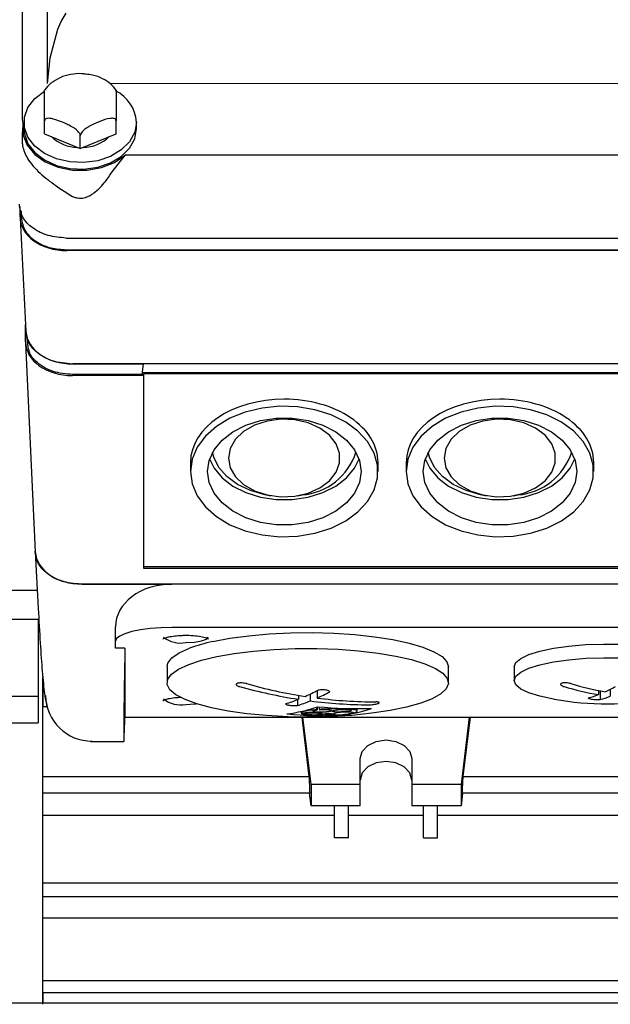
# Model space of a CAD drawing. Units: millimetres. Extents: x 20 to 410, y 10 to 287.
# Drawn here: x 306 to 307, y 111 to 114 of the extents above; entities that cross this region are included whole.
import ezdxf

# ---------------------------------------------------------------- set-up
doc = ezdxf.new("R2010")
doc.units = ezdxf.units.MM

msp = doc.modelspace()

# ---------------------------------------------------------------- linework, layer by layer
at = {"color": 7, "linetype": 'Continuous', "lineweight": 25}
for p, q in [((305.532918, 113.979156), (305.532918, 116.839733)), ((305.609154, 114.090942), (305.609154, 116.727947)), ((305.650863, 114.279251), (305.666297, 114.30471)), ((305.640613, 114.256059), (305.650863, 114.279251)), ((305.617258, 114.168743), (305.640613, 114.256059)), ((305.609154, 114.090942), (305.617258, 114.168743)), ((305.799005, 114.090998), (308.834101, 114.09188)), ((305.532918, 113.979156), (305.53362, 113.966313)), ((305.537726, 113.972793), (305.537726, 113.952906)), ((305.600406, 113.937655), (305.600406, 113.977429)), ((305.817902, 113.937655), (305.817902, 113.977429)), ((305.880583, 113.952906), (305.880583, 113.972793)), ((305.532671, 113.955645), (305.531999, 113.933347)), ((305.600406, 113.937655), (305.709154, 113.892575)), ((305.709154, 113.892575), (305.817902, 113.937655)), ((305.709154, 113.892575), (305.709154, 113.932348)), ((305.824125, 113.845177), (305.846166, 113.872989)), ((308.786428, 113.872989), (305.846166, 113.872989)), ((305.80328, 113.817571), (305.824125, 113.845177)), ((305.640689, 113.77558), (305.670767, 113.755395)), ((305.525435, 113.684552), (305.525435, 113.715871)), ((305.529154, 113.702646), (305.529154, 113.683194)), ((305.525535, 113.680719), (305.543494, 113.335655)), ((305.666375, 113.620381), (312.180473, 113.620381)), ((305.666375, 113.584711), (312.180473, 113.584711)), ((312.178709, 113.582041), (305.668205, 113.582041)), ((305.542412, 113.303995), (305.542412, 113.356441)), ((305.542632, 113.338954), (305.542632, 113.352218)), ((305.542489, 113.300633), (305.568486, 112.731252)), ((305.546534, 113.315161), (305.550789, 113.281087)), ((305.901949, 113.23643), (305.685422, 113.23643)), ((309.137726, 113.236977), (305.686165, 113.236977)), ((305.897612, 113.204769), (305.901949, 113.23643)), ((305.901956, 113.236977), (305.901949, 113.23643)), ((305.901949, 113.20147), (305.685202, 113.20147)), ((305.897612, 113.204769), (305.685422, 113.204769)), ((308.734279, 113.2099), (305.898315, 113.2099)), ((305.901949, 113.20147), (305.902011, 113.206599)), ((305.901949, 113.20147), (305.901949, 112.633438)), ((308.730583, 113.206599), (305.902011, 113.206599)), ((305.902011, 113.206599), (305.902011, 112.62011)), ((306.044868, 112.937024), (306.044868, 112.909436)), ((306.616297, 112.909436), (306.616297, 112.937024)), ((306.702011, 112.937024), (306.702011, 112.909436)), ((307.27344, 112.909436), (307.27344, 112.937024)), ((306.276564, 112.837926), (306.288841, 112.835762)), ((306.372325, 112.835762), (306.384602, 112.837926)), ((306.933707, 112.837926), (306.945984, 112.835762)), ((307.029467, 112.835762), (307.041745, 112.837926)), ((305.56844, 112.732298), (305.57193, 112.662786)), ((305.57193, 112.665013), (305.580909, 112.492497)), ((305.901949, 112.633438), (305.90195, 112.614877)), ((305.902011, 112.62011), (305.90195, 112.614877)), ((305.90195, 112.614877), (308.730644, 112.614877)), ((305.902011, 112.62011), (308.730583, 112.62011)), ((308.921456, 112.566342), (305.711138, 112.566342)), ((305.7146, 112.566335), (305.987726, 112.566335)), ((308.644868, 112.566335), (305.987726, 112.566335)), ((305.578065, 112.547131), (305.237726, 112.547131)), ((305.237726, 112.459285), (305.580583, 112.459285)), ((305.580583, 112.459285), (305.580583, 112.225027)), ((305.816297, 112.392272), (305.816297, 112.436145)), ((308.644868, 112.434062), (305.987726, 112.434062)), ((305.816297, 112.371276), (305.816297, 112.392272)), ((305.844868, 112.371276), (305.816297, 112.371276)), ((305.844868, 112.371276), (305.844868, 112.161718)), ((305.97344, 112.314514), (305.97344, 112.266069)), ((306.830583, 112.266069), (306.830583, 112.314514)), ((307.030583, 112.314514), (307.030583, 112.272928)), ((305.594868, 112.194152), (305.594868, 112.284084)), ((305.594868, 112.284004), (305.594868, 112.194152)), ((305.237726, 112.225027), (305.580583, 112.225027)), ((305.580583, 112.225027), (305.580583, 112.144377)), ((306.37352, 112.228052), (306.37352, 112.215897)), ((306.409646, 112.231725), (306.409646, 112.210812)), ((306.430503, 112.242105), (306.430503, 112.219619)), ((307.287806, 112.242489), (307.287806, 112.229958)), ((307.292814, 112.241542), (307.292814, 112.214961)), ((307.323931, 112.24631), (307.323931, 112.224873)), ((305.594868, 112.194152), (305.607488, 112.194152)), ((305.594868, 111.980722), (305.594868, 112.194152)), ((306.370671, 112.214764), (306.370671, 112.19679)), ((306.428638, 112.191779), (306.428638, 112.184218)), ((306.43105, 112.192569), (306.43105, 112.183415)), ((306.436469, 112.192852), (306.436469, 112.184891)), ((305.844369, 112.1439), (305.844918, 112.161287)), ((305.84488, 112.161287), (308.787714, 112.161287)), ((306.381659, 112.178816), (306.381659, 112.173774)), ((306.406673, 111.980722), (306.384672, 112.161287)), ((306.412011, 111.956801), (306.387095, 112.161287)), ((306.446615, 112.171581), (306.446615, 112.166874)), ((306.453766, 112.171941), (306.453766, 112.166513)), ((306.454999, 112.171994), (306.454999, 112.16696)), ((306.528124, 112.187787), (306.528124, 112.185775)), ((306.529452, 112.187757), (306.529452, 112.184368)), ((306.533859, 112.187667), (306.533859, 112.185235)), ((306.538518, 112.176774), (306.538518, 112.174746)), ((306.539368, 112.17476), (306.539368, 112.173843)), ((306.553087, 112.179637), (306.553087, 112.187434)), ((306.89407, 112.161287), (306.869154, 111.956801)), ((306.896494, 112.161287), (306.874492, 111.980722)), ((305.237726, 112.144377), (305.580583, 112.144377)), ((305.74045, 112.087448), (305.842084, 112.087448)), ((306.562011, 111.956801), (306.562011, 112.035577)), ((306.719154, 112.035577), (306.719154, 111.956801)), ((305.594868, 111.980722), (306.406673, 111.980722)), ((305.594868, 111.929954), (305.594868, 111.980722)), ((306.562011, 111.956801), (306.412011, 111.956801)), ((306.412011, 111.956801), (306.412011, 111.891175)), ((306.562011, 111.891175), (306.562011, 111.956801)), ((306.869154, 111.956801), (306.719154, 111.956801)), ((306.719154, 111.956801), (306.719154, 111.891175)), ((306.869154, 111.956801), (306.869154, 111.891175)), ((306.874492, 111.980722), (307.606673, 111.980722)), ((306.409225, 111.929954), (305.594868, 111.929954)), ((305.594868, 111.863213), (305.594868, 111.929954)), ((306.412011, 111.891175), (306.407286, 111.929954)), ((306.873879, 111.929954), (306.869154, 111.891175)), ((307.609225, 111.929954), (306.871941, 111.929954)), ((306.562011, 111.891175), (306.412011, 111.891175)), ((306.48344, 111.794117), (306.48344, 111.891175)), ((306.526297, 111.794117), (306.526297, 111.891175)), ((306.869154, 111.891175), (306.719154, 111.891175)), ((306.754868, 111.794117), (306.754868, 111.891175)), ((306.797726, 111.794117), (306.797726, 111.891175)), ((305.594868, 111.863213), (306.48344, 111.863213)), ((305.594868, 111.657347), (305.594868, 111.863213)), ((306.526297, 111.863213), (306.754868, 111.863213)), ((306.797726, 111.863213), (307.68344, 111.863213)), ((306.526297, 111.794117), (306.48344, 111.794117)), ((306.754868, 111.794117), (306.797726, 111.794117)), ((305.594868, 111.657347), (308.780583, 111.657347)), ((305.594868, 111.614057), (305.594868, 111.657347)), ((308.780583, 111.614057), (305.594868, 111.614057)), ((305.594868, 111.550808), (305.594868, 111.614057)), ((305.594868, 111.550808), (308.780583, 111.550808)), ((305.594868, 111.359142), (305.594868, 111.550808)), ((305.594868, 111.359142), (308.780583, 111.359142)), ((305.594868, 111.321738), (305.594868, 111.359142)), ((308.780583, 111.321738), (305.594868, 111.321738)), ((305.594868, 111.286999), (305.594868, 111.321738)), ((305.594868, 111.321738), (305.594868, 111.290562)), ((314.443562, 111.290562), (303.896297, 111.290562))]:
    msp.add_line(p, q, dxfattribs=at)
at = {"color": 7, "linetype": 'Continuous', "lineweight": 25, "flags": 128}
for points in [[(305.880583, 113.972793), (305.875197, 113.942182), (305.859378, 113.913495), (305.83412, 113.888534), (305.80101, 113.868867), (305.762128, 113.85573), (305.719918, 113.849948), (305.677032, 113.851885), (305.636163, 113.86142), (305.599881, 113.877952), (305.570465, 113.900444), (305.549764, 113.927481), (305.539077, 113.957366), (305.539077, 113.98822), (305.549764, 114.018105), (305.570465, 114.045142), (305.599881, 114.067634), (305.600118, 114.067774)], [(305.53362, 113.966313), (305.534626, 113.933895), (305.547056, 113.902722), (305.570094, 113.874833), (305.602234, 113.852054), (305.641372, 113.835876), (305.684946, 113.827357), (305.730104, 113.827055), (305.773891, 113.83499), (305.813442, 113.850643), (305.846166, 113.872989)], [(305.537726, 113.952906), (305.539077, 113.937479), (305.549764, 113.907595), (305.570465, 113.880557), (305.599881, 113.858066), (305.636163, 113.841533), (305.677032, 113.831999), (305.719918, 113.830062), (305.762128, 113.835843), (305.80101, 113.84898), (305.83412, 113.868647), (305.859378, 113.893608), (305.875197, 113.922296), (305.880583, 113.952906)], [(306.044868, 112.909436), (306.050032, 112.8718), (306.065335, 112.835525), (306.090225, 112.801921), (306.123802, 112.772202), (306.164852, 112.747444), (306.211893, 112.728541), (306.263223, 112.716175), (306.316988, 112.710795), (306.371244, 112.712594), (306.424031, 112.721507), (306.47344, 112.737213), (306.517686, 112.759143), (306.555169, 112.786505), (306.584536, 112.81831), (306.604724, 112.853409), (306.615003, 112.890532), (306.615003, 112.928339), (306.604724, 112.965463), (306.584536, 113.000561), (306.555169, 113.032366), (306.517686, 113.059728), (306.47344, 113.081659), (306.424031, 113.097364), (306.371244, 113.106277), (306.316988, 113.108076), (306.263223, 113.102696), (306.211893, 113.09033), (306.164852, 113.071427), (306.123802, 113.046669), (306.090225, 113.016951), (306.065335, 112.983347), (306.050032, 112.947071), (306.044868, 112.909436)], [(306.702011, 112.909436), (306.707174, 112.8718), (306.722478, 112.835525), (306.747367, 112.801921), (306.780944, 112.772202), (306.821995, 112.747444), (306.869036, 112.728541), (306.920366, 112.716175), (306.974131, 112.710795), (307.028387, 112.712594), (307.081174, 112.721507), (307.130583, 112.737213), (307.174829, 112.759143), (307.212312, 112.786505), (307.241679, 112.81831), (307.261866, 112.853409), (307.272146, 112.890532), (307.272146, 112.928339), (307.261866, 112.965463), (307.241679, 113.000561), (307.212312, 113.032366), (307.174829, 113.059728), (307.130583, 113.081659), (307.081174, 113.097364), (307.028387, 113.106277), (306.974131, 113.108076), (306.920366, 113.102696), (306.869036, 113.09033), (306.821995, 113.071427), (306.780944, 113.046669), (306.747367, 113.016951), (306.722478, 112.983347), (306.707174, 112.947071), (306.702011, 112.909436)], [(306.564868, 112.909436), (306.559749, 112.875531), (306.544613, 112.843109), (306.520124, 112.813585), (306.48735, 112.788251), (306.447726, 112.768213), (306.402981, 112.754347), (306.355072, 112.747259), (306.306093, 112.747259), (306.258184, 112.754347), (306.21344, 112.768213), (306.173815, 112.788251), (306.141042, 112.813585), (306.116552, 112.843109), (306.101417, 112.875531), (306.096297, 112.909436), (306.101417, 112.94334), (306.116552, 112.975762), (306.141042, 113.005286), (306.173815, 113.03062), (306.21344, 113.050658), (306.258184, 113.064524), (306.306093, 113.071612), (306.355072, 113.071612), (306.402981, 113.064524), (306.447726, 113.050658), (306.48735, 113.03062), (306.520124, 113.005286), (306.544613, 112.975762), (306.559749, 112.94334), (306.564868, 112.909436)], [(306.160583, 112.950465), (306.165924, 112.921039), (306.181611, 112.893461), (306.206658, 112.869466), (306.239492, 112.850559), (306.27805, 112.837931), (306.319908, 112.832373), (306.362438, 112.834235), (306.402965, 112.843401), (306.438945, 112.859294), (306.468116, 112.880915), (306.488645, 112.906906), (306.499242, 112.935635), (306.499242, 112.965295), (306.488645, 112.994023), (306.468116, 113.020015), (306.438945, 113.041636), (306.402965, 113.057529), (306.362438, 113.066694), (306.319908, 113.068557), (306.27805, 113.062999), (306.239492, 113.05037), (306.206658, 113.031464), (306.181611, 113.007468), (306.165924, 112.979891), (306.160583, 112.950465)], [(307.222011, 112.909436), (307.216892, 112.875531), (307.201756, 112.843109), (307.177267, 112.813585), (307.144493, 112.788251), (307.104868, 112.768213), (307.060124, 112.754347), (307.012215, 112.747259), (306.963236, 112.747259), (306.915327, 112.754347), (306.870583, 112.768213), (306.830958, 112.788251), (306.798184, 112.813585), (306.773695, 112.843109), (306.75856, 112.875531), (306.75344, 112.909436), (306.75856, 112.94334), (306.773695, 112.975762), (306.798184, 113.005286), (306.830958, 113.03062), (306.870583, 113.050658), (306.915327, 113.064524), (306.963236, 113.071612), (307.012215, 113.071612), (307.060124, 113.064524), (307.104868, 113.050658), (307.144493, 113.03062), (307.177267, 113.005286), (307.201756, 112.975762), (307.216892, 112.94334), (307.222011, 112.909436)], [(306.817726, 112.950465), (306.823066, 112.921039), (306.838753, 112.893461), (306.863801, 112.869466), (306.896635, 112.850559), (306.935193, 112.837931), (306.977051, 112.832373), (307.01958, 112.834235), (307.060108, 112.843401), (307.096088, 112.859294), (307.125258, 112.880915), (307.145788, 112.906906), (307.156385, 112.935635), (307.156385, 112.965295), (307.145788, 112.994023), (307.125258, 113.020015), (307.096088, 113.041636), (307.060108, 113.057529), (307.01958, 113.066694), (306.977051, 113.068557), (306.935193, 113.062999), (306.896635, 113.05037), (306.863801, 113.031464), (306.838753, 113.007468), (306.823066, 112.979891), (306.817726, 112.950465)], [(306.102908, 112.9479), (306.116552, 112.920039), (306.141042, 112.890515), (306.173815, 112.865181), (306.21344, 112.845143), (306.258184, 112.831277), (306.306093, 112.824189), (306.355072, 112.824189), (306.402981, 112.831277), (306.447726, 112.845143), (306.48735, 112.865181), (306.520124, 112.890515), (306.544613, 112.920039), (306.558257, 112.9479)], [(306.276564, 112.837926), (306.271726, 112.83882), (306.227533, 112.851076), (306.188158, 112.869658), (306.155442, 112.893697), (306.130916, 112.922069), (306.115726, 112.953448), (306.112113, 112.968335)], [(306.760051, 112.9479), (306.773695, 112.920039), (306.798184, 112.890515), (306.830958, 112.865181), (306.870583, 112.845143), (306.915327, 112.831277), (306.963236, 112.824189), (307.012215, 112.824189), (307.060124, 112.831277), (307.104868, 112.845143), (307.144493, 112.865181), (307.177267, 112.890515), (307.201756, 112.920039), (307.2154, 112.9479)], [(306.933707, 112.837926), (306.928869, 112.83882), (306.884676, 112.851076), (306.845301, 112.869658), (306.812585, 112.893697), (306.788059, 112.922069), (306.772869, 112.953448), (306.769256, 112.968335)], [(305.987726, 112.434062), (305.954281, 112.433259), (305.922123, 112.43088), (305.892485, 112.427019), (305.866507, 112.421822), (305.845188, 112.415489), (305.829346, 112.408264), (305.819591, 112.400424), (305.816297, 112.392272)], [(306.030583, 112.388442), (306.05655, 112.389701), (306.078565, 112.393287), (306.093275, 112.398653), (306.09844, 112.404983), (306.09844, 112.40502)], [(306.112704, 112.391592), (306.164831, 112.401531), (306.222614, 112.409395), (306.284674, 112.414997), (306.349532, 112.418202), (306.415641, 112.418936), (306.481426, 112.417179), (306.545316, 112.412975), (306.60579, 112.406423), (306.661405, 112.397679), (306.710835, 112.386953), (306.752902, 112.374499), (306.786601, 112.360615), (306.811131, 112.345632), (306.825906, 112.329906), (306.830583, 112.314514)], [(305.97344, 112.314514), (305.97608, 112.326092), (305.988469, 112.341939), (306.010719, 112.357132), (306.0423, 112.371309)], [(307.030583, 112.314514), (307.035746, 112.327695), (307.051049, 112.3404), (307.075939, 112.352169), (307.109516, 112.362578), (307.150566, 112.371249), (307.197607, 112.37787), (307.248937, 112.3822), (307.302702, 112.384085), (307.356958, 112.383455), (307.409745, 112.380333), (307.459154, 112.374832)], [(306.616297, 112.356547), (306.670442, 112.347512), (306.718295, 112.336569), (306.758735, 112.323973), (306.790814, 112.31002), (306.813779, 112.295037), (306.827093, 112.279375), (306.830443, 112.263401), (306.823751, 112.247489), (306.807174, 112.232013), (306.7811, 112.217335), (306.746141, 112.2038), (306.703116, 112.191724), (306.653033, 112.18139), (306.597066, 112.173042), (306.536527, 112.166874), (306.472836, 112.163031), (306.407484, 112.161603), (306.342004, 112.162623), (306.277931, 112.166068), (306.216766, 112.171858), (306.159943, 112.179855), (306.108794, 112.189873), (306.064517, 112.201678), (306.028151, 112.214991), (306.000548, 112.229502), (305.982355, 112.24487), (305.973999, 112.260734), (305.975675, 112.276724), (305.987343, 112.292464), (306.008731, 112.307585), (306.039338, 112.321733), (306.078445, 112.334577), (306.125136, 112.345815), (306.178317, 112.355183), (306.236741, 112.362463), (306.299039, 112.367483), (306.36375, 112.370126), (306.429358, 112.370331), (306.494326, 112.368091), (306.557129, 112.36346), (306.616297, 112.356547)], [(307.152537, 112.215854), (307.150566, 112.216193), (307.109516, 112.224865), (307.075939, 112.235273), (307.051049, 112.247042), (307.035746, 112.259747), (307.030583, 112.272928), (307.035746, 112.28611), (307.051049, 112.298815), (307.075939, 112.310584), (307.109516, 112.320992), (307.150566, 112.329664), (307.197607, 112.336284), (307.248937, 112.340615), (307.302702, 112.342499), (307.356958, 112.341869), (307.409745, 112.338748), (307.459154, 112.333247)], [(306.030583, 112.200387), (306.05655, 112.201646), (306.062455, 112.202325)], [(306.48372, 112.172618), (306.484041, 112.173277), (306.487168, 112.174271), (306.493226, 112.175367), (306.501378, 112.176342), (306.510653, 112.177081), (306.520042, 112.177508), (306.528567, 112.177577), (306.535298, 112.177277), (306.53943, 112.176631), (306.540414, 112.175709), (306.538518, 112.174746), (306.538518, 112.174746)], [(306.562011, 112.035577), (306.567992, 112.057167), (306.585024, 112.075469), (306.610515, 112.087698), (306.640583, 112.091993), (306.670651, 112.087698), (306.696141, 112.075469), (306.713173, 112.057167), (306.719154, 112.035577)], [(306.719154, 111.969952), (306.713173, 111.991541), (306.696141, 112.009843), (306.670651, 112.022073), (306.640583, 112.026367), (306.610515, 112.022073), (306.585024, 112.009843), (306.567992, 111.991541), (306.562011, 111.969952)]]:
    msp.add_lwpolyline(points, dxfattribs=at)
at = {"color": 7, "linetype": 'Continuous', "lineweight": 25}
for centre, radius, start, end in [((305.76426, 113.964495), 0.116619, 4.080123, 63.3682), ((305.702541, 114.013378), 0.117287, 225.89992, 269.06773), ((305.715767, 114.013378), 0.117287, 270.93227, 314.10008), ((306.369381, 113.026014), 0.188702, 274.626434, 342.202073), ((307.026524, 113.026014), 0.188702, 274.626434, 342.202078), ((306.014687, 112.471055), 0.084128, 231.856611, 280.891352), ((306.223966, 111.873064), 0.530331, 102.110557, 110.032519), ((306.60617, 113.727951), 1.529848, 254.384928, 261.252847), ((306.627028, 113.736757), 1.529848, 254.384928, 261.252847), ((307.419687, 113.027113), 0.807991, 252.958467, 260.606103), ((307.440544, 113.03592), 0.807991, 252.958467, 260.606103), ((307.156513, 112.565828), 0.360723, 294.947821, 300.534504), ((305.745036, 112.230322), 0.142193, 181.341539, 270.248454), ((306.12747, 112.825048), 0.657003, 293.969392, 297.747146), ((306.163596, 112.819964), 0.657003, 293.969392, 297.747146), ((307.18462, 112.500099), 0.289178, 284.431244, 290.905335), ((307.220745, 112.495015), 0.289178, 284.431244, 290.905335), ((306.014687, 112.283), 0.084128, 231.856611, 280.891352), ((306.159598, 112.749303), 0.574704, 287.722811, 291.853167), ((306.269078, 112.679076), 0.512766, 277.789667, 288.627467), ((306.195724, 112.744218), 0.574704, 287.722811, 291.853167), ((306.593211, 113.637251), 1.438202, 262.667007, 269.823816), ((306.614069, 113.646058), 1.438202, 262.667007, 269.823816), ((306.560516, 113.606948), 1.419528, 264.840589, 271.439226), ((307.316297, 113.176279), 0.974286, 260.323697, 270), ((307.316297, 113.176279), 0.974286, 270, 279.676303), ((306.464241, 113.570493), 1.405082, 264.868832, 271.535157), ((306.379474, 114.052051), 1.878834, 270.070536, 270.250394), ((306.3804, 114.049915), 1.87765, 270.069656, 270.249627), ((306.54568, 112.531893), 0.366847, 251.394601, 251.791645), ((306.553531, 112.532605), 0.366891, 251.39353, 251.790529), ((306.413378, 112.256487), 0.095579, 289.563467, 290.34982), ((306.421797, 112.256533), 0.095528, 289.551653, 290.338364), ((306.434587, 112.668414), 0.506985, 277.627908, 288.585086), ((306.310943, 113.27729), 1.112911, 281.02201, 281.253255), ((306.316816, 113.276127), 1.112273, 281.021238, 281.252615), ((306.514928, 113.564821), 1.390275, 270.97223, 271.183924)]:
    msp.add_arc(centre, radius, start, end, dxfattribs=at)
for centre, major_axis, ratio, start_param, end_param in [((305.66838, 113.684677), (0.142944, 0.000258), 0.71801021, 3.14029654, 4.7098749), ((305.686339, 113.339613), (0.142944, 0.000258), 0.71801021, 3.17764722, 4.7098749), ((305.685337, 113.304092), (0.142925, 0.0002), 0.71801087, 3.140586, 4.71043636), ((306.330583, 112.937024), (0.285714, 0), 0.67393682, 1.57079633, 3.14159265), ((306.330583, 112.937024), (0.285714, 0), 0.67393682, 0, 1.57079633), ((306.987726, 112.937024), (0.285714, 0), 0.67393682, 1.57079633, 3.14159265), ((306.987726, 112.937024), (0.285714, 0), 0.67393682, 0, 1.57079633), ((305.714774, 112.668971), (0.142944, 0.000258), 0.71801021, 3.17764722, 4.7098749), ((305.987726, 112.436145), (0.171429, 0), 0.75944326, 1.57079633, 3.14159265), ((305.873066, 113.285514), (0.030522, 1.201799), 0.00637934, 2.43538667, 3.05600872), ((305.845242, 112.175572), (0.000363, 0.014286), 0.00637934, 2.89549883, 3.14175467), ((305.846801, 112.273163), (0.004717, 0.185714), 0.00637934, 3.05600872, 3.94269638), ((306.26743, 112.347903), (-0.122498, 1.942843), 0.06065457, 4.49174906, 4.5184308), ((307.013735, 112.347903), (0.122498, 1.942843), 0.06065457, 1.76475451, 1.79143624)]:
    msp.add_ellipse(centre, major_axis=major_axis, ratio=ratio, start_param=start_param, end_param=end_param, dxfattribs=at)
for points, knots in [([(305.725769, 114.119052), (305.721601, 114.119706), (305.706285, 114.122111), (305.679367, 114.118363), (305.656457, 114.113615), (305.647059, 114.108011), (305.646813, 114.107865)], [0, 0, 0, 0, 0.15520537, 0.57028935, 0.98878634, 1, 1, 1, 1]), ([(305.817675, 114.071496), (305.812743, 114.077636), (305.801826, 114.091225), (305.777123, 114.106368), (305.750825, 114.116692), (305.732766, 114.118393), (305.725769, 114.119052)], [0, 0, 0, 0, 0.23517652, 0.52049164, 0.81421206, 1, 1, 1, 1]), ([(305.646813, 114.107865), (305.63723, 114.103023), (305.618759, 114.093693), (305.606519, 114.078767), (305.60063, 114.071586)], [0, 0, 0, 0, 0.51884982, 1, 1, 1, 1]), ([(305.600406, 113.977429), (305.600406, 113.978732), (305.600406, 113.981332), (305.600406, 113.987245), (305.600406, 113.996138), (305.600406, 114.014584), (305.600406, 114.037337), (305.600406, 114.057643), (305.600406, 114.068143), (305.600406, 114.071728), (305.600406, 114.071787), (305.600406, 114.071804)], [0, 0, 0, 0, 0.03767473, 0.0751895, 0.13486236, 0.2343729, 0.50787379, 0.79215293, 0.87932072, 0.96694202, 1, 1, 1, 1]), ([(305.817902, 114.071703), (305.817902, 114.071715), (305.817902, 114.07176), (305.817902, 114.064087), (305.817902, 114.044886), (305.817902, 114.023339), (305.817902, 114.005494), (305.817902, 113.99576), (305.817902, 113.987199), (305.817902, 113.981241), (305.817902, 113.978455), (305.817902, 113.977429)], [0, 0, 0, 0, 0.03404061, 0.13359387, 0.40721216, 0.69161333, 0.77881854, 0.86647745, 0.91784507, 0.9697105, 1, 1, 1, 1]), ([(305.709154, 113.932348), (305.708999, 113.933587), (305.708691, 113.936059), (305.706043, 113.940874), (305.700416, 113.947435), (305.684887, 113.959441), (305.659212, 113.971588), (305.634155, 113.98138), (305.616941, 113.984928), (305.608956, 113.985127), (305.603474, 113.983383), (305.600783, 113.980772), (305.600507, 113.978329), (305.600406, 113.977429)], [0, 0, 0, 0, 0.03423708, 0.06832879, 0.12255677, 0.21298742, 0.46153256, 0.71987249, 0.79908661, 0.87871286, 0.92537338, 0.9724861, 1, 1, 1, 1]), ([(305.817902, 113.977429), (305.817748, 113.978539), (305.817439, 113.980756), (305.814791, 113.983376), (305.809164, 113.985272), (305.793635, 113.984402), (305.76796, 113.975262), (305.742903, 113.96428), (305.725689, 113.953557), (305.717704, 113.947135), (305.712222, 113.940846), (305.709531, 113.936004), (305.709256, 113.933333), (305.709154, 113.932348)], [0, 0, 0, 0, 0.03423708, 0.06832879, 0.12255677, 0.21298742, 0.46153256, 0.71987249, 0.79908661, 0.87871286, 0.92537338, 0.9724861, 1, 1, 1, 1]), ([(305.532014, 113.933346), (305.531965, 113.931794), (305.531836, 113.927728), (305.531795, 113.920861), (305.532038, 113.913084), (305.532797, 113.904728), (305.536294, 113.885763), (305.547169, 113.861897), (305.569029, 113.83436), (305.598118, 113.806049), (305.623912, 113.787588), (305.640689, 113.77558)], [0, 0, 0, 0, 0.02127563, 0.05574606, 0.09149638, 0.13010444, 0.18294777, 0.42138795, 0.57738724, 0.72513879, 1, 1, 1, 1]), ([(305.670767, 113.755395), (305.677277, 113.751352), (305.6866, 113.745563), (305.700645, 113.741965), (305.713819, 113.740967), (305.727227, 113.744115), (305.739887, 113.750242), (305.75363, 113.759299), (305.769302, 113.773404), (305.786999, 113.793904), (305.797498, 113.809166), (305.80328, 113.817571)], [0, 0, 0, 0, 0.13682809, 0.19595471, 0.25124092, 0.36402894, 0.42909876, 0.50165257, 0.66091987, 0.81328704, 1, 1, 1, 1]), ([(305.666375, 113.620381), (305.647629, 113.62197), (305.610244, 113.625137), (305.56293, 113.64867), (305.530099, 113.682632), (305.525664, 113.709496), (305.52344, 113.722967)], [0, 0, 0, 0, 0.25061423, 0.49978726, 0.74917715, 1, 1, 1, 1]), ([(305.529154, 113.683194), (305.531751, 113.668715), (305.53694, 113.63979), (305.573746, 113.607444), (305.618943, 113.588145), (305.650563, 113.585856), (305.666375, 113.584711)], [0, 0, 0, 0, 0.28007712, 0.5595521, 0.77975489, 1, 1, 1, 1]), ([(305.685422, 113.23643), (305.664467, 113.238363), (305.622562, 113.242228), (305.575633, 113.269685), (305.547615, 113.303478), (305.544293, 113.327128), (305.542632, 113.338954)], [0, 0, 0, 0, 0.279646594, 0.559216431, 0.779578531, 1, 1, 1, 1]), ([(305.685422, 113.204769), (305.665049, 113.20663), (305.624309, 113.210351), (305.579655, 113.237146), (305.556115, 113.262667), (305.553255, 113.277655), (305.552559, 113.2813)], [0, 0, 0, 0, 0.32882711, 0.65757155, 0.91671077, 1, 1, 1, 1]), ([(305.711138, 112.566342), (305.690695, 112.568228), (305.649816, 112.571998), (305.604035, 112.598783), (305.576701, 112.63175), (305.57346, 112.654822), (305.57184, 112.66636)], [0, 0, 0, 0, 0.27963867, 0.55920571, 0.77957693, 1, 1, 1, 1]), ([(305.580909, 112.492496), (305.582908, 112.456077), (305.586904, 112.383281), (305.59297, 112.298384), (305.599955, 112.227205), (305.606258, 112.200749), (305.609435, 112.187414)], [0, 0, 0, 0, 0.24816387, 0.49604785, 0.745992, 1, 1, 1, 1]), ([(305.960961, 112.399671), (305.961247, 112.39991), (305.96189, 112.40045), (305.968809, 112.403575), (305.982013, 112.406876), (306.000208, 112.409646), (306.014239, 112.410131), (306.020168, 112.410336)], [0, 0, 0, 0, 0.13608678, 0.30632572, 0.53441349, 0.80325818, 1, 1, 1, 1]), ([(306.020168, 112.410336), (306.022685, 112.410481), (306.03365, 112.411114), (306.054007, 112.41015), (306.077263, 112.40736), (306.092741, 112.403641), (306.099888, 112.39998), (306.099873, 112.399974), (306.099868, 112.399972)], [0, 0, 0, 0, 0.06929112, 0.30185857, 0.5337186, 0.76002563, 0.92055999, 1, 1, 1, 1]), ([(306.215233, 112.263373), (306.213074, 112.263894), (306.208756, 112.264935), (306.201504, 112.265683), (306.194722, 112.2657), (306.189755, 112.265032), (306.186108, 112.263894), (306.183927, 112.262342), (306.183781, 112.260202), (306.18599, 112.257931), (306.189792, 112.255976), (306.193054, 112.254973), (306.194376, 112.254567)], [0, 0, 0, 0, 0.10836461, 0.21674206, 0.32474317, 0.43196517, 0.49998317, 0.60632446, 0.71265324, 0.81934233, 0.92679652, 1, 1, 1, 1]), ([(307.20375, 112.263405), (307.201585, 112.263982), (307.197255, 112.265136), (307.189983, 112.26603), (307.183189, 112.266153), (307.17756, 112.265453), (307.173745, 112.264035), (307.172119, 112.262066), (307.172835, 112.259759), (307.175834, 112.257366), (307.179649, 112.255636), (307.182262, 112.254801), (307.182893, 112.254599)], [0, 0, 0, 0, 0.10882614, 0.2176706, 0.32597463, 0.43316408, 0.53932773, 0.64500678, 0.75094092, 0.85775139, 0.96568534, 1, 1, 1, 1]), ([(305.960961, 112.211616), (305.961247, 112.211856), (305.961891, 112.212395), (305.968807, 112.215522), (305.982023, 112.218813), (305.999368, 112.221499), (306.012457, 112.221968), (306.017457, 112.222148)], [0, 0, 0, 0, 0.14037419, 0.3159765, 0.55125016, 0.8285648, 1, 1, 1, 1]), ([(306.469477, 112.238509), (306.469027, 112.239286), (306.468126, 112.240842), (306.463479, 112.242719), (306.457047, 112.244052), (306.449239, 112.244687), (306.440835, 112.24458), (306.435779, 112.243913), (306.433352, 112.243593)], [0, 0, 0, 0, 0.171206584, 0.342418344, 0.499999761, 0.671014278, 0.842026001, 1, 1, 1, 1]), ([(306.334545, 112.201874), (306.334996, 112.201291), (306.335896, 112.200125), (306.340544, 112.19858), (306.346976, 112.197364), (306.354784, 112.196603), (306.363187, 112.196358), (306.368243, 112.19665), (306.370671, 112.19679)], [0, 0, 0, 0, 0.17120658, 0.34241834, 0.49999976, 0.67101428, 0.842026, 1, 1, 1, 1]), ([(306.588789, 112.199056), (306.590948, 112.1991), (306.595267, 112.199188), (306.602519, 112.199942), (306.609301, 112.201061), (306.614268, 112.202293), (306.617914, 112.20359), (306.620095, 112.204893), (306.620241, 112.206213), (306.618033, 112.20722), (306.61423, 112.207771), (306.610968, 112.207836), (306.609646, 112.207863)], [0, 0, 0, 0, 0.10836461, 0.21674206, 0.32474317, 0.43196517, 0.49998317, 0.60632446, 0.71265324, 0.81934233, 0.92679652, 1, 1, 1, 1]), ([(307.256688, 112.220046), (307.257138, 112.219517), (307.258039, 112.21846), (307.262806, 112.21697), (307.2695, 112.215765), (307.277584, 112.214985), (307.285761, 112.214691), (307.290593, 112.214876), (307.292814, 112.214961)], [0, 0, 0, 0, 0.17122897, 0.34247053, 0.5134142, 0.68410301, 0.85480618, 1, 1, 1, 1]), ([(306.428638, 112.184218), (306.420475, 112.183338), (306.406401, 112.181822), (306.39085, 112.178808), (306.382142, 112.175928), (306.381891, 112.174013), (306.381787, 112.173219)], [0, 0, 0, 0, 0.289306378, 0.498791402, 0.792281991, 1, 1, 1, 1]), ([(306.382683, 112.172266), (306.385113, 112.171259), (306.389249, 112.169544), (306.404777, 112.167631), (306.423163, 112.166529), (306.438845, 112.166457), (306.445382, 112.166426)], [0, 0, 0, 0, 0.29440478, 0.50097011, 0.79198672, 1, 1, 1, 1]), ([(306.387685, 112.173235), (306.388152, 112.173601), (306.389085, 112.174331), (306.394459, 112.175314), (306.402077, 112.176065), (306.411323, 112.176499), (306.421048, 112.176573), (306.43021, 112.176283), (306.437822, 112.175662), (306.442835, 112.174813), (306.445163, 112.173813), (306.444553, 112.172749), (306.440667, 112.171702), (306.433988, 112.170838), (306.425314, 112.170259), (306.415673, 112.170024), (306.406124, 112.170155), (306.397763, 112.170636), (306.391515, 112.171373), (306.389515, 112.171993), (306.388581, 112.172282)], [0, 0, 0, 0, 0.05695784, 0.11392631, 0.17060148, 0.22677234, 0.28254591, 0.33819993, 0.39405844, 0.45035671, 0.49999489, 0.55707555, 0.61416308, 0.67103984, 0.72743532, 0.78335596, 0.83901818, 0.89474663, 0.95083362, 1, 1, 1, 1]), ([(306.458076, 112.177), (306.45503, 112.176786), (306.448938, 112.176359), (306.439175, 112.17627), (306.430317, 112.176613), (306.423219, 112.177387), (306.418719, 112.178499), (306.417338, 112.179834), (306.419301, 112.181228), (306.42403, 112.182493), (306.428827, 112.183123), (306.43105, 112.183415)], [0, 0, 0, 0, 0.11181676, 0.22363031, 0.33557837, 0.44804847, 0.56117092, 0.67479292, 0.78854011, 0.90197956, 1, 1, 1, 1]), ([(306.446615, 112.166874), (306.443713, 112.166916), (306.437909, 112.167), (306.43165, 112.167491), (306.428114, 112.168192), (306.427847, 112.169057), (306.430904, 112.169979), (306.436931, 112.170846), (306.445166, 112.171557), (306.454134, 112.172008), (306.463247, 112.172214), (306.470124, 112.172169), (306.476501, 112.17195), (306.481712, 112.171561), (306.485244, 112.170851), (306.485475, 112.170095), (306.483378, 112.16931), (306.479092, 112.16853), (306.471676, 112.167759), (306.463211, 112.167211), (306.457502, 112.167037), (306.454999, 112.16696)], [0, 0, 0, 0, 0.05640762, 0.11279364, 0.16970268, 0.22709158, 0.28451083, 0.34149078, 0.39776108, 0.45337395, 0.49987338, 0.55592476, 0.58065981, 0.63770984, 0.69474383, 0.75212847, 0.78783353, 0.84418043, 0.90054909, 0.95639598, 1, 1, 1, 1]), ([(306.445273, 112.185525), (306.443608, 112.185413), (306.440635, 112.185214), (306.437742, 112.184989), (306.436469, 112.184891)], [0, 0, 0, 0, 0.56012319, 1, 1, 1, 1]), ([(306.438881, 112.184088), (306.440417, 112.184174), (306.443162, 112.184326), (306.445976, 112.184394), (306.447214, 112.184424)], [0, 0, 0, 0, 0.55986229, 1, 1, 1, 1]), ([(306.528124, 112.185775), (306.520675, 112.186234), (306.507889, 112.187021), (306.482841, 112.187111), (306.462148, 112.18654), (306.449056, 112.185752), (306.445273, 112.185525)], [0, 0, 0, 0, 0.321848645, 0.552425001, 0.870653532, 1, 1, 1, 1]), ([(306.447214, 112.184424), (306.45041, 112.184442), (306.456803, 112.184479), (306.465199, 112.183954), (306.471511, 112.183062), (306.475014, 112.181858), (306.475291, 112.180485), (306.47226, 112.179105), (306.467153, 112.17802), (306.462925, 112.177508), (306.461346, 112.177317)], [0, 0, 0, 0, 0.13073761, 0.26145554, 0.39268247, 0.52464445, 0.65706693, 0.78946831, 0.9213709, 1, 1, 1, 1]), ([(306.453766, 112.166513), (306.463351, 112.166769), (306.475403, 112.16709), (306.491527, 112.16807), (306.507113, 112.16924), (306.525282, 112.171208), (306.535199, 112.173063), (306.539368, 112.173843)], [0, 0, 0, 0, 0.2887087, 0.36303856, 0.4998028, 0.78969631, 1, 1, 1, 1]), ([(306.461346, 112.177317), (306.460752, 112.177254), (306.459688, 112.177142), (306.458569, 112.177043), (306.458076, 112.177)], [0, 0, 0, 0, 0.55930143, 1, 1, 1, 1]), ([(306.529452, 112.184368), (306.530964, 112.184065), (306.533989, 112.183461), (306.534549, 112.182165), (306.531993, 112.180762), (306.526386, 112.179379), (306.518477, 112.178184), (306.509161, 112.177305), (306.499468, 112.176833), (306.490845, 112.176822), (306.483699, 112.177224), (306.478686, 112.178012), (306.476506, 112.179178), (306.477653, 112.180549), (306.481989, 112.181966), (306.488977, 112.183262), (306.497802, 112.184297), (306.507428, 112.184949), (306.516545, 112.185177), (306.521442, 112.184993), (306.523717, 112.184907)], [0, 0, 0, 0, 0.057024934, 0.114054014, 0.170942425, 0.227436576, 0.283496609, 0.339275647, 0.39504691, 0.451083585, 0.499995763, 0.557043025, 0.614090594, 0.671089623, 0.727771607, 0.784013895, 0.839889954, 0.895631354, 0.951523792, 1, 1, 1, 1]), ([(306.543654, 112.174842), (306.547247, 112.176008), (306.553378, 112.177998), (306.553336, 112.181039), (306.547311, 112.183489), (306.537786, 112.184725), (306.533859, 112.185235)], [0, 0, 0, 0, 0.29281762, 0.49963857, 0.79374528, 1, 1, 1, 1])]:
    msp.add_open_spline(points, degree=3, knots=knots, dxfattribs=at)

doc.saveas('drawing.dxf')
